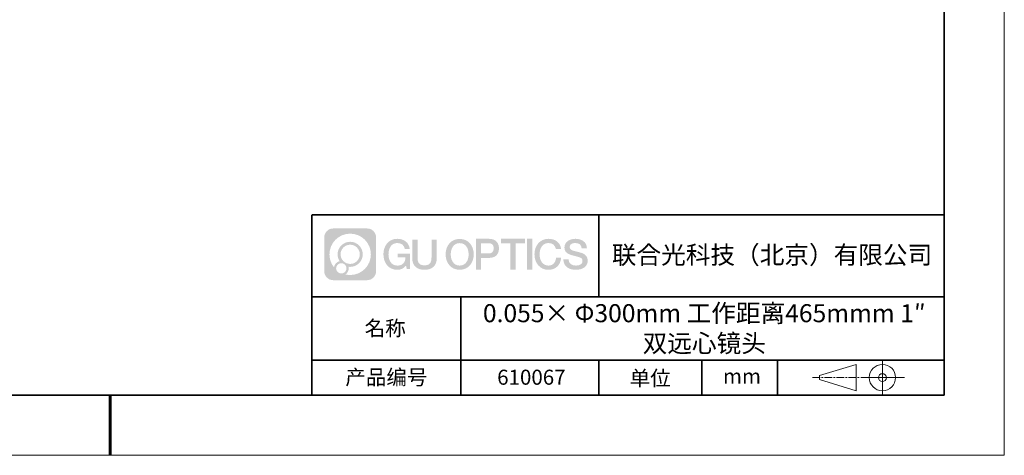
# Model space of a CAD drawing. Units: millimetres. Extents: x 12016 to 12313, y -7569 to -7359.
# Drawn here: x 12149 to 12313, y -7569 to -7497 of the extents above; entities that cross this region are included whole.
import ezdxf

# ---------------------------------------------------------------- set-up
doc = ezdxf.new("R2010")
doc.units = ezdxf.units.MM
doc.header["$LTSCALE"] = 10
doc.linetypes.add('CENTER', pattern=[2, 1.25, -0.25, 0.25, -0.25])
doc.layers.add('1轮廓实线层', color=7, linetype='Continuous')
doc.layers.add('6文字层', color=3, linetype='Continuous')
for name, color, linetype, lineweight in [('3中心线层', 1, 'CENTER', 9), ('粗实线层', 7, 'Continuous', 35), ('细实线层', 7, 'Continuous', 18)]:
    doc.layers.add(name, color=color, linetype=linetype, lineweight=lineweight)
doc.styles.get("Standard").update_dxf_attribs({"font": '黑体.ttf'})

# ---------------------------------------------------------------- blocks, each defined once
blk = doc.blocks.new('*X96')
at = {"layer": '粗实线层'}
for p, q in [((138.5, -95), (138.5, 95)), ((-138.5, -95), (138.5, -95))]:
    blk.add_line(p, q, dxfattribs=at)
at = {"layer": '粗实线层', "lineweight": 60}
blk.add_line((0, -105), (0, -95), dxfattribs=at)
at = {"layer": '细实线层'}
for p, q in [((148.5, -105), (148.5, 105)), ((-148.5, -105), (148.5, -105))]:
    blk.add_line(p, q, dxfattribs=at)

msp = doc.modelspace()

# ---------------------------------------------------------------- hatches: boundary and pattern name
at = {"layer": '3中心线层'}
h = msp.add_hatch(color=0, dxfattribs=at)
h.dxf.hatch_style = 1
edge = h.paths.add_edge_path()
edge.add_spline(control_points=[(12208.18338, -7533.09481), (12208.18338, -7532.28094), (12207.52361, -7531.62116), (12206.70973, -7531.62116)], knot_values=[7, 7, 7, 7, 8, 8, 8, 8], degree=3, periodic=0)
edge.add_spline(control_points=[(12206.70973, -7531.62116), (12206.70973, -7531.62116), (12201.06075, -7531.62116), (12201.06075, -7531.62116)], knot_values=[0, 0, 0, 0, 1, 1, 1, 1], degree=3, periodic=0)
edge.add_spline(control_points=[(12201.06075, -7531.62116), (12200.24688, -7531.62116), (12199.5871, -7532.28094), (12199.5871, -7533.09481), (12199.5871, -7533.09481), (12199.5871, -7538.74379), (12199.5871, -7538.74379)], knot_values=[1, 1, 1, 1, 2, 2, 2, 3, 3, 3, 3], degree=3, periodic=0)
edge.add_spline(control_points=[(12199.5871, -7538.74379), (12199.5871, -7539.55767), (12200.24688, -7540.21744), (12201.06075, -7540.21744), (12201.06075, -7540.21744), (12206.70973, -7540.21744), (12206.70973, -7540.21744)], knot_values=[3, 3, 3, 3, 4, 4, 4, 5, 5, 5, 5], degree=3, periodic=0)
edge.add_spline(control_points=[(12206.70973, -7540.21744), (12207.52361, -7540.21744), (12208.18338, -7539.55767), (12208.18338, -7538.74379), (12208.18338, -7538.74379), (12208.18338, -7533.09481), (12208.18338, -7533.09481)], knot_values=[5, 5, 5, 5, 6, 6, 6, 7, 7, 7, 7], degree=3, periodic=0)
edge = h.paths.add_edge_path(flags=16)
edge.add_spline(control_points=[(12200.44673, -7535.9193), (12200.44673, -7534.02027), (12201.98623, -7532.48079), (12203.88526, -7532.48079)], knot_values=[10, 10, 10, 10, 11, 11, 11, 11], degree=3, periodic=0)
edge.add_spline(control_points=[(12203.88526, -7532.48079), (12205.78429, -7532.48079), (12207.32375, -7534.02027), (12207.32375, -7535.9193)], knot_values=[11, 11, 11, 11, 12, 12, 12, 12], degree=3, periodic=0)
edge.add_spline(control_points=[(12207.32375, -7535.9193), (12207.32375, -7537.81834), (12205.78429, -7539.35782), (12203.88526, -7539.35782)], knot_values=[12, 12, 12, 12, 13, 13, 13, 13], degree=3, periodic=0)
edge.add_spline(control_points=[(12203.88526, -7539.35782), (12203.61617, -7539.35782), (12203.35475, -7539.32578), (12203.10356, -7539.26708)], knot_values=[0, 0, 0, 0, 1, 1, 1, 1], degree=3, periodic=0)
edge.add_spline(control_points=[(12203.10356, -7539.26708), (12203.42716, -7539.04593), (12203.63963, -7538.67412), (12203.63963, -7538.25258)], knot_values=[1, 1, 1, 1, 2, 2, 2, 2], degree=3, periodic=0)
edge.add_spline(control_points=[(12203.63963, -7538.25258), (12203.63963, -7538.16182), (12203.6295, -7538.07347), (12203.61081, -7537.98831)], knot_values=[2, 2, 2, 2, 3, 3, 3, 3], degree=3, periodic=0)
edge.add_spline(control_points=[(12203.61081, -7537.98831), (12203.70067, -7538.00022), (12203.79215, -7538.00697), (12203.88525, -7538.00697)], knot_values=[3, 3, 3, 3, 4, 4, 4, 4], degree=3, periodic=0)
edge.add_spline(control_points=[(12203.88525, -7538.00697), (12205.03824, -7538.00697), (12205.97291, -7537.07229), (12205.97291, -7535.9193)], knot_values=[4, 4, 4, 4, 5, 5, 5, 5], degree=3, periodic=0)
edge.add_spline(control_points=[(12205.97291, -7535.9193), (12205.97291, -7534.76632), (12205.03824, -7533.83163), (12203.88525, -7533.83163), (12202.73227, -7533.83163), (12201.79758, -7534.76632), (12201.79758, -7535.9193)], knot_values=[5, 5, 5, 5, 6, 6, 6, 7, 7, 7, 7], degree=3, periodic=0)
edge.add_spline(control_points=[(12201.79758, -7535.9193), (12201.79758, -7536.33878), (12201.92164, -7536.72912), (12202.13459, -7537.0563)], knot_values=[7, 7, 7, 7, 8, 8, 8, 8], degree=3, periodic=0)
edge.add_spline(control_points=[(12202.13459, -7537.0563), (12201.65009, -7537.16807), (12201.27514, -7537.56616), (12201.19815, -7538.06305)], knot_values=[8, 8, 8, 8, 9, 9, 9, 9], degree=3, periodic=0)
edge.add_spline(control_points=[(12201.19815, -7538.06305), (12200.72837, -7537.47514), (12200.44673, -7536.73037), (12200.44673, -7535.9193)], knot_values=[9, 9, 9, 9, 10, 10, 10, 10], degree=3, periodic=0)
edge = h.paths.add_edge_path(flags=16)
edge.add_spline(control_points=[(12202.28879, -7535.9193), (12202.28879, -7535.03761), (12203.00356, -7534.32285), (12203.88525, -7534.32285), (12204.76694, -7534.32285), (12205.4817, -7535.03761), (12205.4817, -7535.9193), (12205.4817, -7536.801), (12204.76694, -7537.51575), (12203.88525, -7537.51575), (12203.00356, -7537.51575), (12202.28879, -7536.801), (12202.28879, -7535.9193)], knot_values=[0, 0, 0, 0, 1, 1, 1, 2, 2, 2, 3, 3, 3, 4, 4, 4, 4], degree=3, periodic=0)
edge = h.paths.add_edge_path(flags=16)
edge.add_spline(control_points=[(12201.55197, -7538.25258), (12201.55197, -7537.77782), (12201.93684, -7537.39295), (12202.4116, -7537.39295), (12202.88636, -7537.39295), (12203.27122, -7537.77782), (12203.27122, -7538.25258)], knot_values=[1, 1, 1, 1, 2, 2, 2, 3, 3, 3, 3], degree=3, periodic=0)
edge.add_spline(control_points=[(12203.27122, -7538.25258), (12203.27122, -7538.72734), (12202.88636, -7539.11221), (12202.4116, -7539.11221)], knot_values=[3, 3, 3, 3, 4, 4, 4, 4], degree=3, periodic=0)
edge.add_spline(control_points=[(12202.4116, -7539.11221), (12201.93684, -7539.11221), (12201.55197, -7538.72734), (12201.55197, -7538.25258)], knot_values=[0, 0, 0, 0, 1, 1, 1, 1], degree=3, periodic=0)
edge = h.paths.add_edge_path()
edge.add_spline(control_points=[(12212.95428, -7535.02048), (12212.95428, -7535.02048), (12213.77767, -7535.02048), (12213.77767, -7535.02048), (12213.64942, -7533.91033), (12212.76527, -7533.33801), (12211.71242, -7533.33801)], knot_values=[5, 5, 5, 5, 6, 6, 6, 7, 7, 7, 7], degree=3, periodic=0)
edge.add_spline(control_points=[(12211.71242, -7533.33801), (12210.26812, -7533.33801), (12209.40424, -7534.51024), (12209.40424, -7535.91689)], knot_values=[4, 4, 4, 4, 5, 5, 5, 5], degree=3, periodic=0)
edge.add_spline(control_points=[(12209.40424, -7535.91689), (12209.40424, -7537.32357), (12210.26812, -7538.49578), (12211.71242, -7538.49578)], knot_values=[3, 3, 3, 3, 4, 4, 4, 4], degree=3, periodic=0)
edge.add_spline(control_points=[(12211.71242, -7538.49578), (12212.29958, -7538.49578), (12212.7113, -7538.3234), (12213.16346, -7537.79934)], knot_values=[2, 2, 2, 2, 3, 3, 3, 3], degree=3, periodic=0)
edge.add_spline(control_points=[(12213.16346, -7537.79934), (12213.16346, -7537.79934), (12213.29171, -7538.37856), (12213.29171, -7538.37856), (12213.29171, -7538.37856), (12213.4267, -7538.37856), (12213.56168, -7538.37856)], knot_values=[0.5, 0.5, 0.5, 0.5, 1.5, 1.5, 1.5, 2, 2, 2, 2], degree=3, periodic=0)
edge.add_spline(control_points=[(12213.56168, -7538.37856), (12213.69666, -7538.37856), (12213.83164, -7538.37856), (12213.83164, -7538.37856), (12213.83164, -7538.37856), (12213.83164, -7538.21648), (12213.83164, -7537.97336)], knot_values=[14.749965, 14.749965, 14.749965, 14.749965, 15.249965, 15.249965, 15.249965, 15.5, 15.5, 15.5, 15.5], degree=3, periodic=0)
edge.add_spline(control_points=[(12213.83164, -7537.97336), (12213.83164, -7537.73027), (12213.83164, -7537.40619), (12213.83164, -7537.08211)], knot_values=[14.49997, 14.49997, 14.49997, 14.49997, 14.749965, 14.749965, 14.749965, 14.749965], degree=3, periodic=0)
edge.add_spline(control_points=[(12213.83164, -7537.08211), (12213.83164, -7536.92007), (12213.83164, -7536.75803), (12213.83164, -7536.60612)], knot_values=[14.3749725, 14.3749725, 14.3749725, 14.3749725, 14.49997, 14.49997, 14.49997, 14.49997], degree=3, periodic=0)
edge.add_spline(control_points=[(12213.83164, -7536.60612), (12213.83164, -7536.37826), (12213.83164, -7536.17319), (12213.83164, -7536.02509)], knot_values=[14.18747625, 14.18747625, 14.18747625, 14.18747625, 14.3749725, 14.3749725, 14.3749725, 14.3749725], degree=3, periodic=0)
edge.add_spline(control_points=[(12213.83164, -7536.02509), (12213.83164, -7535.97573), (12213.83164, -7535.93269), (12213.83164, -7535.89725)], knot_values=[14.1249775, 14.1249775, 14.1249775, 14.1249775, 14.18747625, 14.18747625, 14.18747625, 14.18747625], degree=3, periodic=0)
edge.add_spline(control_points=[(12213.83164, -7535.89725), (12213.83164, -7535.87953), (12213.83164, -7535.86371), (12213.83164, -7535.84994)], knot_values=[14.093728125, 14.093728125, 14.093728125, 14.093728125, 14.1249775, 14.1249775, 14.1249775, 14.1249775], degree=3, periodic=0)
edge.add_spline(control_points=[(12213.83164, -7535.84994), (12213.83164, -7535.83618), (12213.83164, -7535.82447), (12213.83164, -7535.81498)], knot_values=[14.06247875, 14.06247875, 14.06247875, 14.06247875, 14.093728125, 14.093728125, 14.093728125, 14.093728125], degree=3, periodic=0)
edge.add_spline(control_points=[(12213.83164, -7535.78588), (12213.83164, -7535.78588), (12213.83164, -7535.78588), (12213.83164, -7535.78588), (12213.83164, -7535.78588), (12213.83164, -7535.78589), (12213.83164, -7535.78589)], knot_values=[13.999979582, 13.999979582, 13.999979582, 13.999979582, 14, 14, 14, 14.000712407, 14.000712407, 14.000712407, 14.000712407], degree=3, periodic=0)
edge.add_spline(control_points=[(12213.83164, -7535.78588), (12213.8316, -7535.78588), (12213.31867, -7535.78588), (12212.80575, -7535.78588)], knot_values=[13.49999, 13.49999, 13.49999, 13.49999, 13.999979582, 13.999979582, 13.999979582, 13.999979582], degree=3, periodic=0)
edge.add_spline(control_points=[(12212.80575, -7535.78588), (12212.29283, -7535.78588), (12211.77992, -7535.78588), (12211.77992, -7535.78588), (12211.77992, -7535.78588), (12211.77992, -7535.78588), (12211.77992, -7535.78589)], knot_values=[12.999023436, 12.999023436, 12.999023436, 12.999023436, 13.499013436, 13.499013436, 13.499013436, 13.49999, 13.49999, 13.49999, 13.49999], degree=3, periodic=0)
edge.add_spline(control_points=[(12211.77992, -7535.79324), (12211.77992, -7535.79564), (12211.77992, -7535.7986), (12211.77992, -7535.80208)], knot_values=[12.906251875, 12.906251875, 12.906251875, 12.906251875, 12.93750125, 12.93750125, 12.93750125, 12.93750125], degree=3, periodic=0)
edge.add_spline(control_points=[(12211.77992, -7535.81403), (12211.77992, -7535.82299), (12211.77992, -7535.83386), (12211.77992, -7535.84634)], knot_values=[12.81250375, 12.81250375, 12.81250375, 12.81250375, 12.8750025, 12.8750025, 12.8750025, 12.8750025], degree=3, periodic=0)
edge.add_spline(control_points=[(12211.77992, -7535.84634), (12211.77992, -7535.85881), (12211.77992, -7535.87288), (12211.77992, -7535.88824)], knot_values=[12.750005, 12.750005, 12.750005, 12.750005, 12.81250375, 12.81250375, 12.81250375, 12.81250375], degree=3, periodic=0)
edge.add_spline(control_points=[(12211.77992, -7535.88824), (12211.77992, -7535.91894), (12211.77992, -7535.95476), (12211.77992, -7535.99315)], knot_values=[12.6250075, 12.6250075, 12.6250075, 12.6250075, 12.750005, 12.750005, 12.750005, 12.750005], degree=3, periodic=0)
edge.add_spline(control_points=[(12211.77992, -7535.99315), (12211.77992, -7536.03153), (12211.77992, -7536.07247), (12211.77992, -7536.11341)], knot_values=[12.50001, 12.50001, 12.50001, 12.50001, 12.6250075, 12.6250075, 12.6250075, 12.6250075], degree=3, periodic=0)
edge.add_spline(control_points=[(12211.77992, -7536.11341), (12211.77992, -7536.19529), (12211.77992, -7536.27718), (12211.77992, -7536.33859)], knot_values=[12.250015, 12.250015, 12.250015, 12.250015, 12.50001, 12.50001, 12.50001, 12.50001], degree=3, periodic=0)
edge.add_spline(control_points=[(12211.77992, -7536.33859), (12211.77992, -7536.40001), (12211.77992, -7536.44096), (12211.77992, -7536.44096), (12211.77992, -7536.44096), (12211.77992, -7536.44096), (12211.77992, -7536.44096)], knot_values=[11.999287593, 11.999287593, 11.999287593, 11.999287593, 12.249302593, 12.249302593, 12.249302593, 12.250015, 12.250015, 12.250015, 12.250015], degree=3, periodic=0)
edge.add_spline(control_points=[(12211.79431, -7536.44096), (12211.799, -7536.44096), (12211.8048, -7536.44096), (12211.8116, -7536.44096)], knot_values=[11.906271875, 11.906271875, 11.906271875, 11.906271875, 11.93752125, 11.93752125, 11.93752125, 11.93752125], degree=3, periodic=0)
edge.add_spline(control_points=[(12211.8116, -7536.44096), (12211.81841, -7536.44096), (12211.82624, -7536.44096), (12211.835, -7536.44096)], knot_values=[11.8750225, 11.8750225, 11.8750225, 11.8750225, 11.906271875, 11.906271875, 11.906271875, 11.906271875], degree=3, periodic=0)
edge.add_spline(control_points=[(12211.835, -7536.44096), (12211.85253, -7536.44096), (12211.87382, -7536.44096), (12211.89823, -7536.44096)], knot_values=[11.81252375, 11.81252375, 11.81252375, 11.81252375, 11.8750225, 11.8750225, 11.8750225, 11.8750225], degree=3, periodic=0)
edge.add_spline(control_points=[(12211.89823, -7536.44096), (12211.92265, -7536.44096), (12211.9502, -7536.44096), (12211.98025, -7536.44096)], knot_values=[11.750025, 11.750025, 11.750025, 11.750025, 11.81252375, 11.81252375, 11.81252375, 11.81252375], degree=3, periodic=0)
edge.add_spline(control_points=[(12211.98025, -7536.44096), (12212.04035, -7536.44096), (12212.11048, -7536.44096), (12212.18561, -7536.44096)], knot_values=[11.6250275, 11.6250275, 11.6250275, 11.6250275, 11.750025, 11.750025, 11.750025, 11.750025], degree=3, periodic=0)
edge.add_spline(control_points=[(12212.18561, -7536.44096), (12212.26074, -7536.44096), (12212.34089, -7536.44096), (12212.42103, -7536.44096)], knot_values=[11.50003, 11.50003, 11.50003, 11.50003, 11.6250275, 11.6250275, 11.6250275, 11.6250275], degree=3, periodic=0)
edge.add_spline(control_points=[(12212.42103, -7536.44096), (12212.58132, -7536.44096), (12212.74162, -7536.44096), (12212.86184, -7536.44096)], knot_values=[11.250035, 11.250035, 11.250035, 11.250035, 11.50003, 11.50003, 11.50003, 11.50003], degree=3, periodic=0)
edge.add_spline(control_points=[(12212.86184, -7536.44096), (12212.98209, -7536.44096), (12213.06226, -7536.44096), (12213.06226, -7536.44096), (12213.04874, -7537.2753), (12212.57631, -7537.80625), (12211.71242, -7537.79245)], knot_values=[10, 10, 10, 10, 10.250035, 10.250035, 10.250035, 11.250035, 11.250035, 11.250035, 11.250035], degree=3, periodic=0)
edge.add_spline(control_points=[(12211.71242, -7537.79245), (12210.67984, -7537.79245), (12210.2479, -7536.86158), (12210.2479, -7535.91689)], knot_values=[9, 9, 9, 9, 10, 10, 10, 10], degree=3, periodic=0)
edge.add_spline(control_points=[(12210.2479, -7535.91689), (12210.2479, -7534.97223), (12210.67984, -7534.04134), (12211.71242, -7534.04134)], knot_values=[8, 8, 8, 8, 9, 9, 9, 9], degree=3, periodic=0)
edge.add_spline(control_points=[(12211.71242, -7534.04134), (12212.31985, -7534.04134), (12212.87325, -7534.37232), (12212.95428, -7535.02048)], knot_values=[7, 7, 7, 7, 8, 8, 8, 8], degree=3, periodic=0)
edge = h.paths.add_edge_path()
edge.add_spline(control_points=[(12215.06628, -7536.32613), (12215.06628, -7536.32613), (12215.06628, -7533.46081), (12215.06628, -7533.46081), (12215.06628, -7533.46081), (12214.84986, -7533.46081), (12214.63344, -7533.46081)], knot_values=[0.5, 0.5, 0.5, 0.5, 1.5, 1.5, 1.5, 2, 2, 2, 2], degree=3, periodic=0)
edge.add_spline(control_points=[(12214.63344, -7533.46081), (12214.41701, -7533.46081), (12214.20059, -7533.46081), (12214.20059, -7533.46081), (12214.20059, -7533.46081), (12214.20059, -7534.24775), (12214.20059, -7535.03468)], knot_values=[9.5, 9.5, 9.5, 9.5, 10, 10, 10, 10.5, 10.5, 10.5, 10.5], degree=3, periodic=0)
edge.add_spline(control_points=[(12214.20059, -7535.03468), (12214.20059, -7535.82161), (12214.20059, -7536.60854), (12214.20059, -7536.60854), (12214.20059, -7537.86899), (12215.0109, -7538.49578), (12216.22982, -7538.49578)], knot_values=[8, 8, 8, 8, 8.5, 8.5, 8.5, 9.5, 9.5, 9.5, 9.5], degree=3, periodic=0)
edge.add_spline(control_points=[(12216.22982, -7538.49578), (12217.44874, -7538.49578), (12218.25904, -7537.86899), (12218.25904, -7536.60854)], knot_values=[7, 7, 7, 7, 8, 8, 8, 8], degree=3, periodic=0)
edge.add_spline(control_points=[(12218.25904, -7536.60854), (12218.25904, -7536.60854), (12218.25904, -7533.46081), (12218.25904, -7533.46081), (12218.25904, -7533.46081), (12218.04261, -7533.46081), (12217.82617, -7533.46081)], knot_values=[5.5, 5.5, 5.5, 5.5, 6.5, 6.5, 6.5, 7, 7, 7, 7], degree=3, periodic=0)
edge.add_spline(control_points=[(12217.82617, -7533.46081), (12217.60974, -7533.46081), (12217.39331, -7533.46081), (12217.39331, -7533.46081), (12217.39331, -7533.46081), (12217.39331, -7534.17714), (12217.39331, -7534.89347)], knot_values=[4.5, 4.5, 4.5, 4.5, 5, 5, 5, 5.5, 5.5, 5.5, 5.5], degree=3, periodic=0)
edge.add_spline(control_points=[(12217.39331, -7534.89347), (12217.39331, -7535.6098), (12217.39331, -7536.32613), (12217.39331, -7536.32613), (12217.39331, -7536.98736), (12217.35176, -7537.75191), (12216.22982, -7537.75191)], knot_values=[3, 3, 3, 3, 3.5, 3.5, 3.5, 4.5, 4.5, 4.5, 4.5], degree=3, periodic=0)
edge.add_spline(control_points=[(12216.22982, -7537.75191), (12215.10783, -7537.75191), (12215.06628, -7536.98736), (12215.06628, -7536.32613)], knot_values=[2, 2, 2, 2, 3, 3, 3, 3], degree=3, periodic=0)
edge = h.paths.add_edge_path()
edge.add_spline(control_points=[(12224.40821, -7535.92346), (12224.40821, -7537.32325), (12223.53366, -7538.48972), (12222.07153, -7538.48972), (12220.60939, -7538.48972), (12219.73484, -7537.32325), (12219.73484, -7535.92346), (12219.73484, -7534.52368), (12220.60939, -7533.35719), (12222.07153, -7533.35719), (12223.53366, -7533.35719), (12224.40821, -7534.52368), (12224.40821, -7535.92346)], knot_values=[0, 0, 0, 0, 1, 1, 1, 2, 2, 2, 3, 3, 3, 4, 4, 4, 4], degree=3, periodic=0)
edge = h.paths.add_edge_path(flags=16)
edge.add_spline(control_points=[(12222.07153, -7534.05708), (12223.1169, -7534.05708), (12223.55417, -7534.98341), (12223.55417, -7535.92346)], knot_values=[2, 2, 2, 2, 3, 3, 3, 3], degree=3, periodic=0)
edge.add_spline(control_points=[(12223.55417, -7535.92346), (12223.55417, -7536.86352), (12223.1169, -7537.78984), (12222.07153, -7537.78984)], knot_values=[1, 1, 1, 1, 2, 2, 2, 2], degree=3, periodic=0)
edge.add_spline(control_points=[(12222.07153, -7537.78984), (12221.02619, -7537.78984), (12220.58892, -7536.86352), (12220.58892, -7535.92346)], knot_values=[0, 0, 0, 0, 1, 1, 1, 1], degree=3, periodic=0)
edge.add_spline(control_points=[(12220.58892, -7535.92346), (12220.58892, -7534.98341), (12221.02619, -7534.05708), (12222.07153, -7534.05708)], knot_values=[3, 3, 3, 3, 4, 4, 4, 4], degree=3, periodic=0)
edge = h.paths.add_edge_path()
edge.add_spline(control_points=[(12228.58964, -7534.93446), (12228.58964, -7534.29156), (12228.32319, -7533.33801), (12226.92936, -7533.33801)], knot_values=[1, 1, 1, 1, 2, 2, 2, 2], degree=3, periodic=0)
edge.add_spline(control_points=[(12226.92936, -7533.33801), (12226.92936, -7533.33801), (12224.77716, -7533.33801), (12224.77716, -7533.33801), (12224.77716, -7533.33801), (12224.77716, -7533.66046), (12224.77716, -7534.14411)], knot_values=[6.749965, 6.749965, 6.749965, 6.749965, 7.749965, 7.749965, 7.749965, 8, 8, 8, 8], degree=3, periodic=0)
edge.add_spline(control_points=[(12224.77716, -7534.14411), (12224.77716, -7534.62769), (12224.77716, -7535.27242), (12224.77716, -7535.91713)], knot_values=[6.49997, 6.49997, 6.49997, 6.49997, 6.749965, 6.749965, 6.749965, 6.749965], degree=3, periodic=0)
edge.add_spline(control_points=[(12224.77716, -7535.91713), (12224.77716, -7536.23948), (12224.77716, -7536.56183), (12224.77716, -7536.86403)], knot_values=[6.3749725, 6.3749725, 6.3749725, 6.3749725, 6.49997, 6.49997, 6.49997, 6.49997], degree=3, periodic=0)
edge.add_spline(control_points=[(12224.77716, -7536.86403), (12224.77716, -7537.16623), (12224.77716, -7537.44827), (12224.77716, -7537.69002)], knot_values=[6.249975, 6.249975, 6.249975, 6.249975, 6.3749725, 6.3749725, 6.3749725, 6.3749725], degree=3, periodic=0)
edge.add_spline(control_points=[(12224.77716, -7537.69002), (12224.77716, -7537.8109), (12224.77716, -7537.9217), (12224.77716, -7538.01991)], knot_values=[6.18747625, 6.18747625, 6.18747625, 6.18747625, 6.249975, 6.249975, 6.249975, 6.249975], degree=3, periodic=0)
edge.add_spline(control_points=[(12224.77716, -7538.01991), (12224.77716, -7538.11811), (12224.77716, -7538.20373), (12224.77716, -7538.27423)], knot_values=[6.1249775, 6.1249775, 6.1249775, 6.1249775, 6.18747625, 6.18747625, 6.18747625, 6.18747625], degree=3, periodic=0)
edge.add_spline(control_points=[(12224.77716, -7538.27423), (12224.77716, -7538.30948), (12224.77716, -7538.34096), (12224.77716, -7538.36834)], knot_values=[6.093728125, 6.093728125, 6.093728125, 6.093728125, 6.1249775, 6.1249775, 6.1249775, 6.1249775], degree=3, periodic=0)
edge.add_spline(control_points=[(12224.77716, -7538.36834), (12224.77716, -7538.39572), (12224.77716, -7538.41901), (12224.77716, -7538.43789)], knot_values=[6.06247875, 6.06247875, 6.06247875, 6.06247875, 6.093728125, 6.093728125, 6.093728125, 6.093728125], degree=3, periodic=0)
edge.add_spline(control_points=[(12224.77716, -7538.43789), (12224.77716, -7538.44733), (12224.77716, -7538.45567), (12224.77716, -7538.46287)], knot_values=[6.046854062, 6.046854062, 6.046854062, 6.046854062, 6.06247875, 6.06247875, 6.06247875, 6.06247875], degree=3, periodic=0)
edge.add_spline(control_points=[(12224.77716, -7538.46287), (12224.77716, -7538.47007), (12224.77716, -7538.47613), (12224.77716, -7538.481)], knot_values=[6.031229375, 6.031229375, 6.031229375, 6.031229375, 6.046854063, 6.046854063, 6.046854063, 6.046854063], degree=3, periodic=0)
edge.add_spline(control_points=[(12224.77716, -7538.49578), (12224.77716, -7538.49578), (12224.77716, -7538.49578), (12224.77716, -7538.49578), (12224.77716, -7538.49578), (12224.77716, -7538.49578), (12224.77716, -7538.49578)], knot_values=[5.999979147, 5.999979147, 5.999979147, 5.999979147, 6, 6, 6, 6.000468271, 6.000468271, 6.000468271, 6.000468271], degree=3, periodic=0)
edge.add_spline(control_points=[(12224.77716, -7538.49578), (12224.77718, -7538.49578), (12224.99069, -7538.49578), (12225.20421, -7538.49578)], knot_values=[5.49999, 5.49999, 5.49999, 5.49999, 5.999979147, 5.999979147, 5.999979147, 5.999979147], degree=3, periodic=0)
edge.add_spline(control_points=[(12225.20421, -7538.49578), (12225.41772, -7538.49578), (12225.63123, -7538.49578), (12225.63123, -7538.49578), (12225.63123, -7538.49578), (12225.63123, -7538.49578), (12225.63123, -7538.49578)], knot_values=[4.999511718, 4.999511718, 4.999511718, 4.999511718, 5.499501718, 5.499501718, 5.499501718, 5.49999, 5.49999, 5.49999, 5.49999], degree=3, periodic=0)
edge.add_spline(control_points=[(12225.63123, -7538.48314), (12225.63123, -7538.48038), (12225.63123, -7538.47718), (12225.63123, -7538.47355)], knot_values=[4.93750125, 4.93750125, 4.93750125, 4.93750125, 4.953125938, 4.953125938, 4.953125938, 4.953125938], degree=3, periodic=0)
edge.add_spline(control_points=[(12225.63123, -7538.47355), (12225.63123, -7538.4663), (12225.63123, -7538.45736), (12225.63123, -7538.44685)], knot_values=[4.906251875, 4.906251875, 4.906251875, 4.906251875, 4.93750125, 4.93750125, 4.93750125, 4.93750125], degree=3, periodic=0)
edge.add_spline(control_points=[(12225.63123, -7538.44685), (12225.63123, -7538.43634), (12225.63123, -7538.42426), (12225.63123, -7538.41073)], knot_values=[4.8750025, 4.8750025, 4.8750025, 4.8750025, 4.906251875, 4.906251875, 4.906251875, 4.906251875], degree=3, periodic=0)
edge.add_spline(control_points=[(12225.63123, -7538.41073), (12225.63123, -7538.38367), (12225.63123, -7538.35081), (12225.63123, -7538.31312)], knot_values=[4.81250375, 4.81250375, 4.81250375, 4.81250375, 4.8750025, 4.8750025, 4.8750025, 4.8750025], degree=3, periodic=0)
edge.add_spline(control_points=[(12225.63123, -7538.31312), (12225.63123, -7538.27543), (12225.63123, -7538.23291), (12225.63123, -7538.18652)], knot_values=[4.750005, 4.750005, 4.750005, 4.750005, 4.81250375, 4.81250375, 4.81250375, 4.81250375], degree=3, periodic=0)
edge.add_spline(control_points=[(12225.63123, -7538.18652), (12225.63123, -7538.09374), (12225.63123, -7537.9855), (12225.63123, -7537.86953)], knot_values=[4.6250075, 4.6250075, 4.6250075, 4.6250075, 4.750005, 4.750005, 4.750005, 4.750005], degree=3, periodic=0)
edge.add_spline(control_points=[(12225.63123, -7537.86953), (12225.63123, -7537.75356), (12225.63123, -7537.62986), (12225.63123, -7537.50615)], knot_values=[4.50001, 4.50001, 4.50001, 4.50001, 4.6250075, 4.6250075, 4.6250075, 4.6250075], degree=3, periodic=0)
edge.add_spline(control_points=[(12225.63123, -7537.50615), (12225.63123, -7537.25874), (12225.63123, -7537.01133), (12225.63123, -7536.82576)], knot_values=[4.250015, 4.250015, 4.250015, 4.250015, 4.50001, 4.50001, 4.50001, 4.50001], degree=3, periodic=0)
edge.add_spline(control_points=[(12225.63123, -7536.82576), (12225.63123, -7536.64019), (12225.63123, -7536.51646), (12225.63123, -7536.51646), (12225.63123, -7536.51646), (12225.63123, -7536.51646), (12225.63123, -7536.51646)], knot_values=[3.999287593, 3.999287593, 3.999287593, 3.999287593, 4.249302593, 4.249302593, 4.249302593, 4.250015, 4.250015, 4.250015, 4.250015], degree=3, periodic=0)
edge.add_spline(control_points=[(12225.6458, -7536.51646), (12225.65055, -7536.51646), (12225.65641, -7536.51646), (12225.6633, -7536.51646)], knot_values=[3.906271875, 3.906271875, 3.906271875, 3.906271875, 3.93752125, 3.93752125, 3.93752125, 3.93752125], degree=3, periodic=0)
edge.add_spline(control_points=[(12225.6633, -7536.51646), (12225.6702, -7536.51646), (12225.67812, -7536.51646), (12225.68699, -7536.51646)], knot_values=[3.8750225, 3.8750225, 3.8750225, 3.8750225, 3.906271875, 3.906271875, 3.906271875, 3.906271875], degree=3, periodic=0)
edge.add_spline(control_points=[(12225.68699, -7536.51646), (12225.70474, -7536.51646), (12225.72628, -7536.51646), (12225.751, -7536.51646)], knot_values=[3.81252375, 3.81252375, 3.81252375, 3.81252375, 3.8750225, 3.8750225, 3.8750225, 3.8750225], degree=3, periodic=0)
edge.add_spline(control_points=[(12225.751, -7536.51646), (12225.77572, -7536.51646), (12225.8036, -7536.51646), (12225.83403, -7536.51646)], knot_values=[3.750025, 3.750025, 3.750025, 3.750025, 3.81252375, 3.81252375, 3.81252375, 3.81252375], degree=3, periodic=0)
edge.add_spline(control_points=[(12225.83403, -7536.51646), (12225.89487, -7536.51646), (12225.96586, -7536.51646), (12226.04192, -7536.51646)], knot_values=[3.6250275, 3.6250275, 3.6250275, 3.6250275, 3.750025, 3.750025, 3.750025, 3.750025], degree=3, periodic=0)
edge.add_spline(control_points=[(12226.04192, -7536.51646), (12226.11797, -7536.51646), (12226.1991, -7536.51646), (12226.28024, -7536.51646)], knot_values=[3.50003, 3.50003, 3.50003, 3.50003, 3.6250275, 3.6250275, 3.6250275, 3.6250275], degree=3, periodic=0)
edge.add_spline(control_points=[(12226.28024, -7536.51646), (12226.4425, -7536.51646), (12226.60477, -7536.51646), (12226.72647, -7536.51646)], knot_values=[3.250035, 3.250035, 3.250035, 3.250035, 3.50003, 3.50003, 3.50003, 3.50003], degree=3, periodic=0)
edge.add_spline(control_points=[(12226.72647, -7536.51646), (12226.8482, -7536.51646), (12226.92936, -7536.51646), (12226.92936, -7536.51646), (12228.32319, -7536.5237), (12228.58964, -7535.57015), (12228.58964, -7534.93446)], knot_values=[2, 2, 2, 2, 2.250035, 2.250035, 2.250035, 3.250035, 3.250035, 3.250035, 3.250035], degree=3, periodic=0)
edge = h.paths.add_edge_path(flags=16)
edge.add_spline(control_points=[(12226.26319, -7534.07483), (12226.42118, -7534.07483), (12226.57918, -7534.07483), (12226.69768, -7534.07483)], knot_values=[3.250015, 3.250015, 3.250015, 3.250015, 3.50001, 3.50001, 3.50001, 3.50001], degree=3, periodic=0)
edge.add_spline(control_points=[(12226.69768, -7534.07483), (12226.81618, -7534.07483), (12226.89519, -7534.07483), (12226.89519, -7534.07483), (12227.34616, -7534.07483), (12227.73557, -7534.24822), (12227.73557, -7534.92725)], knot_values=[2, 2, 2, 2, 2.250015, 2.250015, 2.250015, 3.250015, 3.250015, 3.250015, 3.250015], degree=3, periodic=0)
edge.add_spline(control_points=[(12227.73557, -7534.92725), (12227.73557, -7535.57737), (12227.26414, -7535.77965), (12226.88154, -7535.77965)], knot_values=[1, 1, 1, 1, 2, 2, 2, 2], degree=3, periodic=0)
edge.add_spline(control_points=[(12226.88154, -7535.77965), (12226.88154, -7535.77965), (12225.63123, -7535.77965), (12225.63123, -7535.77965), (12225.63123, -7535.77965), (12225.63123, -7535.35342), (12225.63123, -7534.92721)], knot_values=[4.49999, 4.49999, 4.49999, 4.49999, 5.49999, 5.49999, 5.49999, 6, 6, 6, 6], degree=3, periodic=0)
edge.add_spline(control_points=[(12225.63123, -7534.92721), (12225.63123, -7534.50101), (12225.63123, -7534.07483), (12225.63123, -7534.07483), (12225.63123, -7534.07483), (12225.63123, -7534.07483), (12225.63123, -7534.07483)], knot_values=[3.999267593, 3.999267593, 3.999267593, 3.999267593, 4.499257593, 4.499257593, 4.499257593, 4.49999, 4.49999, 4.49999, 4.49999], degree=3, periodic=0)
edge.add_spline(control_points=[(12225.64542, -7534.07483), (12225.65005, -7534.07483), (12225.65576, -7534.07483), (12225.66247, -7534.07483)], knot_values=[3.906251875, 3.906251875, 3.906251875, 3.906251875, 3.93750125, 3.93750125, 3.93750125, 3.93750125], degree=3, periodic=0)
edge.add_spline(control_points=[(12225.66247, -7534.07483), (12225.66919, -7534.07483), (12225.6769, -7534.07483), (12225.68554, -7534.07483)], knot_values=[3.8750025, 3.8750025, 3.8750025, 3.8750025, 3.906251875, 3.906251875, 3.906251875, 3.906251875], degree=3, periodic=0)
edge.add_spline(control_points=[(12225.68554, -7534.07483), (12225.70282, -7534.07483), (12225.7238, -7534.07483), (12225.74787, -7534.07483)], knot_values=[3.81250375, 3.81250375, 3.81250375, 3.81250375, 3.8750025, 3.8750025, 3.8750025, 3.8750025], degree=3, periodic=0)
edge.add_spline(control_points=[(12225.74787, -7534.07483), (12225.77194, -7534.07483), (12225.79909, -7534.07483), (12225.82872, -7534.07483)], knot_values=[3.750005, 3.750005, 3.750005, 3.750005, 3.81250375, 3.81250375, 3.81250375, 3.81250375], degree=3, periodic=0)
edge.add_spline(control_points=[(12225.82872, -7534.07483), (12225.88796, -7534.07483), (12225.95708, -7534.07483), (12226.03114, -7534.07483)], knot_values=[3.6250075, 3.6250075, 3.6250075, 3.6250075, 3.750005, 3.750005, 3.750005, 3.750005], degree=3, periodic=0)
edge.add_spline(control_points=[(12226.03114, -7534.07483), (12226.1052, -7534.07483), (12226.1842, -7534.07483), (12226.26319, -7534.07483)], knot_values=[3.50001, 3.50001, 3.50001, 3.50001, 3.6250075, 3.6250075, 3.6250075, 3.6250075], degree=3, periodic=0)
h.paths.add_polyline_path([(12232.89332, -7533.33801), (12228.95859, -7533.33801), (12228.95859, -7534.11819), (12230.4971, -7534.11819), (12230.4971, -7538.49578), (12231.34801, -7538.49578), (12231.34801, -7534.11819), (12232.89332, -7534.11819)])
h.paths.add_polyline_path([(12234.12224, -7533.33801), (12233.262, -7533.33801), (12233.262, -7538.49578), (12234.12224, -7538.49578)])
edge = h.paths.add_edge_path()
edge.add_spline(control_points=[(12238.48015, -7535.02048), (12238.69415, -7535.02048), (12238.90816, -7535.02048), (12238.90816, -7535.02048), (12238.80543, -7533.9586), (12237.93567, -7533.3449), (12236.83308, -7533.33801)], knot_values=[8, 8, 8, 8, 8.5, 8.5, 8.5, 9.5, 9.5, 9.5, 9.5], degree=3, periodic=0)
edge.add_spline(control_points=[(12236.83308, -7533.33801), (12235.36751, -7533.33801), (12234.49091, -7534.51024), (12234.49091, -7535.91689)], knot_values=[7, 7, 7, 7, 8, 8, 8, 8], degree=3, periodic=0)
edge.add_spline(control_points=[(12234.49091, -7535.91689), (12234.49091, -7537.32357), (12235.36751, -7538.49578), (12236.83308, -7538.49578)], knot_values=[6, 6, 6, 6, 7, 7, 7, 7], degree=3, periodic=0)
edge.add_spline(control_points=[(12236.83308, -7538.49578), (12238.01788, -7538.49578), (12238.84651, -7537.68212), (12238.915, -7536.50301)], knot_values=[5, 5, 5, 5, 6, 6, 6, 6], degree=3, periodic=0)
edge.add_spline(control_points=[(12238.915, -7536.50301), (12238.915, -7536.50301), (12238.07949, -7536.50301), (12238.07949, -7536.50301), (12238.01104, -7537.22013), (12237.59326, -7537.79245), (12236.83308, -7537.79245)], knot_values=[3, 3, 3, 3, 4, 4, 4, 5, 5, 5, 5], degree=3, periodic=0)
edge.add_spline(control_points=[(12236.83308, -7537.79245), (12235.78529, -7537.79245), (12235.34699, -7536.86158), (12235.34699, -7535.91689)], knot_values=[2, 2, 2, 2, 3, 3, 3, 3], degree=3, periodic=0)
edge.add_spline(control_points=[(12235.34699, -7535.91689), (12235.34699, -7534.97223), (12235.78529, -7534.04134), (12236.83308, -7534.04134)], knot_values=[1, 1, 1, 1, 2, 2, 2, 2], degree=3, periodic=0)
edge.add_spline(control_points=[(12236.83308, -7534.04134), (12237.54534, -7534.04134), (12237.90831, -7534.45507), (12238.05213, -7535.02048)], knot_values=[0, 0, 0, 0, 1, 1, 1, 1], degree=3, periodic=0)
edge.add_spline(control_points=[(12238.05213, -7535.02048), (12238.05213, -7535.02048), (12238.26614, -7535.02048), (12238.48015, -7535.02048)], knot_values=[9.5, 9.5, 9.5, 9.5, 10, 10, 10, 10], degree=3, periodic=0)
edge = h.paths.add_edge_path()
edge.add_spline(control_points=[(12241.36017, -7538.49578), (12242.34966, -7538.49578), (12243.3391, -7538.05447), (12243.3391, -7536.9512)], knot_values=[13, 13, 13, 13, 14, 14, 14, 14], degree=3, periodic=0)
edge.add_spline(control_points=[(12243.3391, -7536.9512), (12243.3391, -7536.44096), (12243.02555, -7535.88932), (12242.37054, -7535.69624)], knot_values=[12, 12, 12, 12, 13, 13, 13, 13], degree=3, periodic=0)
edge.add_spline(control_points=[(12242.37054, -7535.69624), (12242.11272, -7535.62039), (12241.01179, -7535.33769), (12240.93514, -7535.31701)], knot_values=[11, 11, 11, 11, 12, 12, 12, 12], degree=3, periodic=0)
edge.add_spline(control_points=[(12240.93514, -7535.31701), (12240.57975, -7535.22045), (12240.34285, -7535.02739), (12240.34285, -7534.68262)], knot_values=[10, 10, 10, 10, 11, 11, 11, 11], degree=3, periodic=0)
edge.add_spline(control_points=[(12240.34285, -7534.68262), (12240.34285, -7534.18614), (12240.85149, -7534.04134), (12241.25564, -7534.04134)], knot_values=[9, 9, 9, 9, 10, 10, 10, 10], degree=3, periodic=0)
edge.add_spline(control_points=[(12241.25564, -7534.04134), (12241.85489, -7534.04134), (12242.28693, -7534.27579), (12242.32873, -7534.91016)], knot_values=[8, 8, 8, 8, 9, 9, 9, 9], degree=3, periodic=0)
edge.add_spline(control_points=[(12242.32873, -7534.91016), (12242.32873, -7534.91016), (12243.19977, -7534.91016), (12243.19977, -7534.91016), (12243.19977, -7533.88276), (12242.32873, -7533.33801), (12241.29049, -7533.33801)], knot_values=[6, 6, 6, 6, 7, 7, 7, 8, 8, 8, 8], degree=3, periodic=0)
edge.add_spline(control_points=[(12241.29049, -7533.33801), (12240.39161, -7533.33801), (12239.47181, -7533.8), (12239.47181, -7534.78605)], knot_values=[5, 5, 5, 5, 6, 6, 6, 6], degree=3, periodic=0)
edge.add_spline(control_points=[(12239.47181, -7534.78605), (12239.47181, -7535.2963), (12239.72268, -7535.80657), (12240.57279, -7536.03411)], knot_values=[4, 4, 4, 4, 5, 5, 5, 5], degree=3, periodic=0)
edge.add_spline(control_points=[(12240.57279, -7536.03411), (12241.25564, -7536.2203), (12241.70856, -7536.30995), (12242.05699, -7536.44096)], knot_values=[3, 3, 3, 3, 4, 4, 4, 4], degree=3, periodic=0)
edge.add_spline(control_points=[(12242.05699, -7536.44096), (12242.25905, -7536.5168), (12242.46811, -7536.6685), (12242.46811, -7537.04775)], knot_values=[2, 2, 2, 2, 3, 3, 3, 3], degree=3, periodic=0)
edge.add_spline(control_points=[(12242.46811, -7537.04775), (12242.46811, -7537.4201), (12242.1824, -7537.79245), (12241.41594, -7537.79245)], knot_values=[1, 1, 1, 1, 2, 2, 2, 2], degree=3, periodic=0)
edge.add_spline(control_points=[(12241.41594, -7537.79245), (12240.71912, -7537.79245), (12240.15471, -7537.49595), (12240.15471, -7536.73746)], knot_values=[0, 0, 0, 0, 1, 1, 1, 1], degree=3, periodic=0)
edge.add_spline(control_points=[(12240.15471, -7536.73746), (12240.15471, -7536.73746), (12239.93696, -7536.73746), (12239.7192, -7536.73746)], knot_values=[15.5, 15.5, 15.5, 15.5, 16, 16, 16, 16], degree=3, periodic=0)
edge.add_spline(control_points=[(12239.7192, -7536.73746), (12239.50144, -7536.73746), (12239.28368, -7536.73746), (12239.28368, -7536.73746), (12239.3046, -7537.95794), (12240.22436, -7538.49578), (12241.36017, -7538.49578)], knot_values=[14, 14, 14, 14, 14.5, 14.5, 14.5, 15.5, 15.5, 15.5, 15.5], degree=3, periodic=0)

# ---------------------------------------------------------------- linework, layer by layer
msp.add_line((12302.52152, -7559.34551), (12202.52152, -7559.34551))
at = {"layer": '1轮廓实线层'}
msp.add_line((12162.52152, -7559.34551), (12302.52152, -7559.34551), dxfattribs=at)
at = {"layer": '3中心线层', "color": 7}
for p, q in [((12287.94162, -7558.61251), (12287.94162, -7554.23751)), ((12281.81662, -7556.75313), (12281.81662, -7556.09688))]:
    msp.add_line(p, q, dxfattribs=at)
at = {"layer": '3中心线层', "color": 7, "ltscale": 0.1}
msp.add_line((12280.66609, -7556.42501), (12289.39017, -7556.42501), dxfattribs=at)
at = {"layer": '6文字层', "color": 0}
msp.add_line((12162.52152, -7559.34551), (12042.52152, -7559.34551), dxfattribs=at)
at = {"layer": '粗实线层'}
for p, q in [((12197.52187, -7529.34551), (12302.52152, -7529.34551)), ((12197.52187, -7559.40441), (12197.52187, -7529.40441)), ((12245.15742, -7542.91699), (12245.15742, -7529.34551)), ((12197.52187, -7543.01218), (12302.52152, -7543.01218)), ((12222.28186, -7559.34551), (12222.28186, -7543.01218)), ((12197.52187, -7553.5045), (12302.52152, -7553.5045)), ((12245.15742, -7559.34551), (12245.15742, -7553.5045)), ((12262.26168, -7559.34551), (12262.26168, -7553.5045)), ((12274.82669, -7559.34551), (12274.82669, -7553.5045))]:
    msp.add_line(p, q, dxfattribs=at)
at = {"layer": '细实线层'}
for p, q in [((12281.81662, -7556.09688), (12287.94162, -7554.23751)), ((12292.27767, -7553.5045), (12292.27767, -7559.34551)), ((12281.81662, -7556.75313), (12287.94162, -7558.61251)), ((12289.39017, -7556.42501), (12295.95267, -7556.42501))]:
    msp.add_line(p, q, dxfattribs=at)
for radius in [2.1875, 0.65625]:
    msp.add_circle((12292.27767, -7556.42501), radius, dxfattribs=at)

# ---------------------------------------------------------------- block references
at = {"layer": '6文字层'}
msp.add_blockref('*X96', (12164.02152, -7464.34551), dxfattribs=at)

# ---------------------------------------------------------------- texts
at = {"layer": '6文字层', "attachment_point": 5}
for s, insert, char_height, width in [('{\\fSimHei|b1|i0|c134|p49;联合光科技（北京）有限公司}', (12273.9463, -7536.00668), 3, 63.1226919), ('{\\fSimHei|b1|i0|c134|p49;0.055× Φ300mm 工作距离465mmm 1″\\P双远心镜头}', (12262.68927, -7548.21007), 3, 98.3452923), ('{\\fSimHei|b1|i0|c134|p49;名称 }', (12209.70096, -7548.21007), 2.5, 17.8485577), ('{\\fSimHei|b1|i0|c134|p49;产品编号} ', (12209.89481, -7556.35617), 2.5, 17.8485577), ('{\\fSimHei|b1|i0|c134|p49;610067}', (12233.97824, -7556.35617), 2.5, 17.8485577), ('{\\fSimHei|b1|i0|c134|p49;单位}', (12253.71878, -7556.51665), 2.5, 17.8485577), ('{\\fSimHei|b1|i0|c134|p49;mm }', (12268.95316, -7556.20208), 2.5, 17.8485577)]:
    msp.add_mtext(s, dxfattribs=dict(at, insert=insert, char_height=char_height, width=width))

doc.saveas('drawing.dxf')
